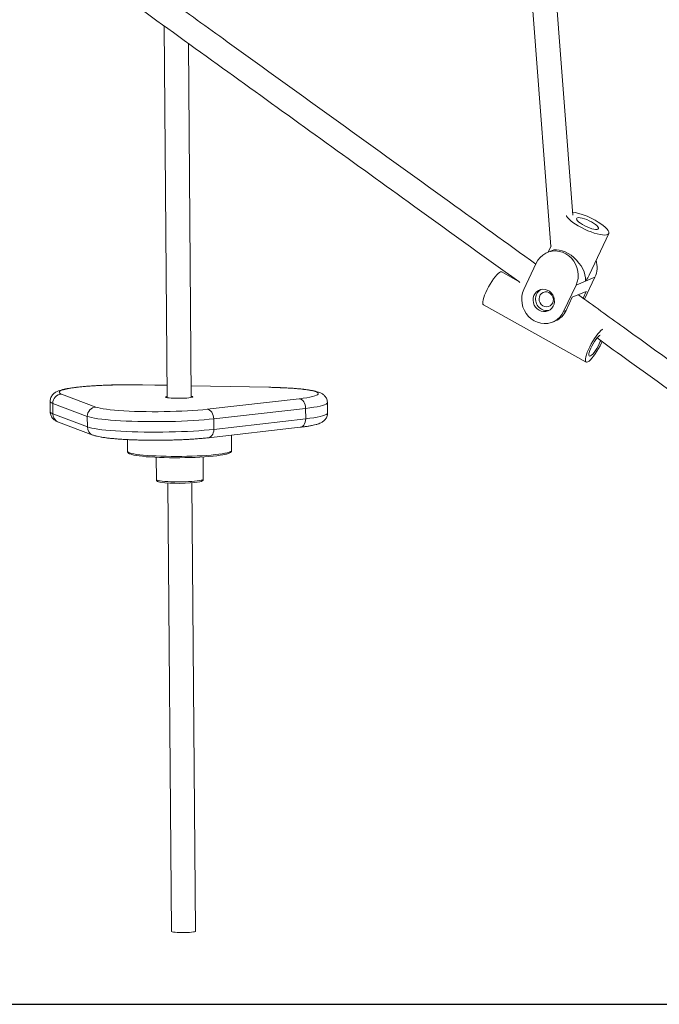
# Model space of a CAD drawing. Units: millimetres. Extents: x 2689 to 2826, y 2099 to 2270.
# Drawn here: x 2764 to 2769, y 2237 to 2244 of the extents above; entities that cross this region are included whole.
import ezdxf

# ---------------------------------------------------------------- set-up
doc = ezdxf.new("R2010")
doc.units = ezdxf.units.MM

msp = doc.modelspace()

# ---------------------------------------------------------------- linework, layer by layer
at = {"color": 0, "linetype": 'Continuous', "lineweight": 15}
for p, q in [((2765.3088, 2243.5942), (2765.3288, 2241.1318)), ((2765.4888, 2241.1331), (2765.4698, 2243.4783)), ((2768.1254, 2241.9425), (2768.2556, 2242.2191)), ((2767.8772, 2242.1053), (2767.8475, 2242.0929)), ((2767.8741, 2242.1364), (2767.8551, 2242.0961)), ((2767.6519, 2241.9061), (2767.5471, 2241.9643)), ((2767.6935, 2241.8491), (2767.7754, 2242.0231)), ((2768.1645, 2241.929), (2768.039, 2241.8766)), ((2768.1645, 2241.929), (2768.096, 2241.7833)), ((2768.039, 2241.8766), (2767.9571, 2241.7025)), ((2768.1071, 2241.8351), (2768.0146, 2241.7965)), ((2768.1071, 2241.8351), (2768.0861, 2241.7905)), ((2768.0146, 2241.7965), (2767.9736, 2241.7094)), ((2767.4256, 2241.7458), (2768.106, 2241.3677)), ((2767.9736, 2241.7094), (2767.9571, 2241.7025)), ((2767.885, 2241.6328), (2767.9015, 2241.6397)), ((2765.1667, 2241.2167), (2765.165, 2241.2164)), ((2765.3281, 2241.2132), (2765.165, 2241.2164)), ((2765.3281, 2241.2136), (2765.1667, 2241.2167)), ((2766.0043, 2241.2004), (2765.4882, 2241.2105)), ((2766.0027, 2241.2001), (2765.4882, 2241.2101)), ((2766.0043, 2241.2004), (2766.0027, 2241.2001)), ((2764.629, 2241.1553), (2764.8575, 2241.0695)), ((2765.5946, 2241.0551), (2766.2038, 2241.1246)), ((2764.5539, 2241.1071), (2764.5544, 2241.0375)), ((2764.8001, 2241.0077), (2764.5716, 2241.0935)), ((2764.5716, 2241.0935), (2764.5722, 2241.0239)), ((2766.2469, 2241.0608), (2765.6378, 2240.9913)), ((2766.2469, 2241.0608), (2766.2475, 2240.9912)), ((2766.3921, 2241.0293), (2766.3915, 2241.0989)), ((2764.5722, 2241.0239), (2764.8007, 2240.9381)), ((2764.8001, 2241.0077), (2764.8007, 2240.9381)), ((2765.6378, 2240.9913), (2765.6383, 2240.9217)), ((2765.6383, 2240.9217), (2766.2475, 2240.9912)), ((2764.6089, 2240.9698), (2764.8374, 2240.884)), ((2765.6025, 2240.8662), (2766.2116, 2240.9357)), ((2765.7567, 2240.7816), (2765.7558, 2240.8837)), ((2765.066, 2240.8538), (2765.0667, 2240.776)), ((2765.257, 2240.7364), (2765.2582, 2240.5886)), ((2765.5682, 2240.5911), (2765.567, 2240.739)), ((2765.3334, 2240.5666), (2765.3575, 2237.5959)), ((2765.5175, 2237.5972), (2765.4934, 2240.5679))]:
    msp.add_line(p, q, dxfattribs=at)
msp.add_line((2704.9041, 2237.113), (2796.197, 2237.113))
at = {"color": 0, "linetype": 'Continuous', "lineweight": 15, "flags": 128}
for points in [[(2767.2453, 2250.3568), (2767.5351, 2246.5596), (2767.8729, 2242.1338)], [(2768.0171, 2242.3407), (2767.7006, 2246.4867), (2767.4046, 2250.3658)], [(2767.9754, 2242.3383), (2767.9768, 2242.3349), (2767.9828, 2242.3255), (2767.9919, 2242.3152), (2768.0039, 2242.3041), (2768.0186, 2242.2926), (2768.0354, 2242.2809), (2768.0542, 2242.2693), (2768.0744, 2242.2581), (2768.0955, 2242.2475), (2768.1171, 2242.2378), (2768.1387, 2242.2292), (2768.1597, 2242.2219), (2768.1797, 2242.2161), (2768.1981, 2242.2119), (2768.2147, 2242.2095), (2768.2289, 2242.2087), (2768.2404, 2242.2098), (2768.249, 2242.2127), (2768.2545, 2242.2172), (2768.2567, 2242.2233), (2768.2556, 2242.2309), (2768.2512, 2242.2398), (2768.2436, 2242.2497), (2768.233, 2242.2604), (2768.2197, 2242.2717), (2768.2039, 2242.2833), (2768.186, 2242.295), (2768.1665, 2242.3064), (2768.1665, 2242.3064)], [(2768.1417, 2242.2961), (2768.1265, 2242.304), (2768.1107, 2242.311), (2768.0952, 2242.3167), (2768.0806, 2242.321), (2768.0676, 2242.3236), (2768.0568, 2242.3244), (2768.0488, 2242.3234), (2768.0439, 2242.3206), (2768.0423, 2242.3161), (2768.0442, 2242.3102), (2768.0493, 2242.303), (2768.0576, 2242.2951), (2768.0685, 2242.2867), (2768.0817, 2242.2782), (2768.0964, 2242.27), (2768.112, 2242.2625), (2768.1277, 2242.2561), (2768.1429, 2242.251), (2768.1568, 2242.2476), (2768.1687, 2242.2458), (2768.1782, 2242.246), (2768.1847, 2242.2479), (2768.1879, 2242.2516), (2768.1878, 2242.2568), (2768.1843, 2242.2634), (2768.1775, 2242.271), (2768.1679, 2242.2792), (2768.1557, 2242.2877), (2768.1417, 2242.2961)], [(2767.7754, 2242.0231), (2767.7869, 2242.0433), (2767.8014, 2242.0612), (2767.8186, 2242.0764), (2767.8379, 2242.0884), (2767.8589, 2242.0971), (2767.8811, 2242.1021), (2767.9039, 2242.1033), (2767.9268, 2242.1008), (2767.9493, 2242.0946), (2767.9707, 2242.0848), (2767.9905, 2242.0716), (2768.0083, 2242.0555), (2768.0236, 2242.0368), (2768.036, 2242.0159), (2768.0453, 2241.9935), (2768.0511, 2241.9699), (2768.0535, 2241.9458), (2768.0522, 2241.9219), (2768.0473, 2241.8986), (2768.039, 2241.8766)], [(2767.4256, 2241.7458), (2767.4253, 2241.746), (2767.4221, 2241.7502), (2767.4207, 2241.7573), (2767.4211, 2241.7673), (2767.4235, 2241.7799), (2767.4277, 2241.7945), (2767.4335, 2241.811), (2767.4409, 2241.8287), (2767.4496, 2241.8471), (2767.4593, 2241.8658), (2767.4698, 2241.8842), (2767.4808, 2241.9017), (2767.492, 2241.9179), (2767.503, 2241.9323), (2767.5135, 2241.9445), (2767.5232, 2241.9541), (2767.5319, 2241.9608), (2767.5393, 2241.9645), (2767.5451, 2241.9651), (2767.5471, 2241.9643)], [(2767.9571, 2241.7025), (2767.9456, 2241.6823), (2767.931, 2241.6644), (2767.9139, 2241.6493), (2767.8946, 2241.6372), (2767.8736, 2241.6286), (2767.8514, 2241.6236), (2767.8286, 2241.6223), (2767.8057, 2241.6248), (2767.7832, 2241.6311), (2767.7618, 2241.6409), (2767.742, 2241.654), (2767.7242, 2241.6701), (2767.7089, 2241.6888), (2767.6965, 2241.7097), (2767.6872, 2241.7322), (2767.6813, 2241.7558), (2767.679, 2241.7798), (2767.6803, 2241.8038), (2767.6852, 2241.827), (2767.6935, 2241.8491)], [(2767.7946, 2241.7105), (2767.7816, 2241.7197), (2767.7706, 2241.7314), (2767.7622, 2241.7453), (2767.7568, 2241.7605), (2767.7546, 2241.7765), (2767.7556, 2241.7925), (2767.7599, 2241.8077), (2767.7673, 2241.8213), (2767.7774, 2241.8329), (2767.7897, 2241.8418), (2767.8037, 2241.8476), (2767.8187, 2241.85), (2767.834, 2241.849), (2767.8489, 2241.8445), (2767.8627, 2241.8369), (2767.8748, 2241.8263), (2767.8845, 2241.8134), (2767.8915, 2241.7988), (2767.8953, 2241.7831), (2767.8959, 2241.767), (2767.8932, 2241.7514), (2767.8873, 2241.7369), (2767.8785, 2241.7242), (2767.8673, 2241.7139), (2767.854, 2241.7065), (2767.8394, 2241.7024), (2767.8242, 2241.7017), (2767.809, 2241.7044), (2767.7946, 2241.7105)], [(2767.8843, 2241.7591), (2767.8772, 2241.7482), (2767.8675, 2241.7399), (2767.8559, 2241.7347), (2767.8432, 2241.7332), (2767.8304, 2241.7353), (2767.8185, 2241.7409), (2767.8083, 2241.7496), (2767.8006, 2241.7608), (2767.7959, 2241.7736), (2767.7947, 2241.787), (2767.7969, 2241.8002), (2767.8025, 2241.812), (2767.811, 2241.8217), (2767.8217, 2241.8285), (2767.834, 2241.8319), (2767.8469, 2241.8316), (2767.8593, 2241.8277), (2767.8705, 2241.8205), (2767.8796, 2241.8105), (2767.8858, 2241.7984), (2767.8888, 2241.7851), (2767.8883, 2241.7717), (2767.8843, 2241.7591)], [(2768.212, 2241.503), (2768.208, 2241.4942), (2768.1988, 2241.4756), (2768.1886, 2241.457), (2768.1778, 2241.4389), (2768.1667, 2241.422), (2768.1556, 2241.4067), (2768.1448, 2241.3933), (2768.1346, 2241.3824), (2768.1254, 2241.3742), (2768.1173, 2241.369), (2768.1107, 2241.3668), (2768.1057, 2241.3679), (2768.1024, 2241.372), (2768.101, 2241.3792), (2768.1015, 2241.3892), (2768.1038, 2241.4017), (2768.108, 2241.4164), (2768.1139, 2241.4328), (2768.1212, 2241.4505), (2768.1299, 2241.469), (2768.1396, 2241.4877), (2768.1502, 2241.506), (2768.1612, 2241.5236), (2768.1723, 2241.5398), (2768.1833, 2241.5542), (2768.1938, 2241.5663), (2768.2036, 2241.5759), (2768.2122, 2241.5827), (2768.2159, 2241.5848)], [(2768.1931, 2241.488), (2768.1855, 2241.4728), (2768.1769, 2241.4577), (2768.1679, 2241.4436), (2768.1588, 2241.431), (2768.1501, 2241.4206), (2768.1422, 2241.4128), (2768.1354, 2241.408), (2768.1301, 2241.4064), (2768.1265, 2241.4082), (2768.1248, 2241.4131), (2768.125, 2241.421), (2768.1272, 2241.4316), (2768.1312, 2241.4442), (2768.1369, 2241.4584), (2768.144, 2241.4735), (2768.1521, 2241.4887), (2768.161, 2241.5034), (2768.1701, 2241.5168), (2768.179, 2241.5284), (2768.1874, 2241.5375), (2768.1948, 2241.5439), (2768.1992, 2241.5465)], [(2768.2024, 2241.5101), (2768.1996, 2241.5027), (2768.1931, 2241.488)], [(2765.165, 2241.2164), (2765.1259, 2241.217), (2765.0861, 2241.2172), (2765.0461, 2241.217), (2765.0061, 2241.2164), (2764.9665, 2241.2154), (2764.9277, 2241.2141), (2764.8898, 2241.2124), (2764.8534, 2241.2104), (2764.8186, 2241.208), (2764.7857, 2241.2054), (2764.7551, 2241.2024), (2764.7269, 2241.1992), (2764.7014, 2241.1957), (2764.6789, 2241.1921), (2764.6594, 2241.1883), (2764.6432, 2241.1843), (2764.6304, 2241.1802), (2764.6212, 2241.176), (2764.6155, 2241.1718), (2764.6134, 2241.1676), (2764.615, 2241.1634), (2764.6202, 2241.1593), (2764.629, 2241.1553)], [(2766.2038, 2241.1246), (2766.2306, 2241.1279), (2766.2546, 2241.1314), (2766.2757, 2241.1352), (2766.2935, 2241.1391), (2766.308, 2241.1431), (2766.319, 2241.1473), (2766.3265, 2241.1514), (2766.3304, 2241.1557), (2766.3307, 2241.1599), (2766.3273, 2241.164), (2766.3203, 2241.1681), (2766.3097, 2241.1721), (2766.2957, 2241.1759), (2766.2783, 2241.1795), (2766.2577, 2241.183), (2766.234, 2241.1862), (2766.2076, 2241.1891), (2766.1785, 2241.1918), (2766.147, 2241.1941), (2766.1134, 2241.1961), (2766.0779, 2241.1978), (2766.0409, 2241.1991), (2766.0027, 2241.2001)], [(2765.3287, 2241.1405), (2765.3221, 2241.1387), (2765.319, 2241.1368), (2765.3195, 2241.1348), (2765.3238, 2241.133), (2765.3314, 2241.1314), (2765.3423, 2241.1299), (2765.3559, 2241.1287), (2765.3716, 2241.1279), (2765.3889, 2241.1274), (2765.407, 2241.1274), (2765.4251, 2241.1277), (2765.4426, 2241.1283), (2765.4587, 2241.1293), (2765.4727, 2241.1307)], [(2765.4727, 2241.1307), (2765.4842, 2241.1323), (2765.4925, 2241.134), (2765.4974, 2241.1359), (2765.4987, 2241.1378), (2765.4963, 2241.1397), (2765.4903, 2241.1414), (2765.4887, 2241.1418)], [(2766.2469, 2241.0608), (2766.246, 2241.0725), (2766.2435, 2241.0839), (2766.2394, 2241.0946), (2766.2341, 2241.1042), (2766.2275, 2241.1122), (2766.2201, 2241.1184), (2766.2121, 2241.1226), (2766.2038, 2241.1246)], [(2764.5716, 2241.0935), (2764.5623, 2241.0977), (2764.5564, 2241.102), (2764.5539, 2241.1064), (2764.5539, 2241.1071)], [(2764.8575, 2241.0695), (2764.8698, 2241.0656), (2764.8855, 2241.0618), (2764.9046, 2241.0583), (2764.9267, 2241.0549), (2764.9518, 2241.0519), (2764.9796, 2241.0491), (2765.0099, 2241.0466), (2765.0425, 2241.0444), (2765.0771, 2241.0425), (2765.1133, 2241.041), (2765.151, 2241.0399), (2765.1897, 2241.0392), (2765.2292, 2241.0388), (2765.2692, 2241.0388), (2765.3092, 2241.0392), (2765.349, 2241.04), (2765.3883, 2241.0411), (2765.4267, 2241.0426), (2765.4639, 2241.0445), (2765.4995, 2241.0467), (2765.5334, 2241.0492), (2765.5652, 2241.052), (2765.5946, 2241.0551)], [(2765.5946, 2241.0551), (2765.603, 2241.0531), (2765.611, 2241.049), (2765.6184, 2241.0427), (2765.6249, 2241.0347), (2765.6303, 2241.0252), (2765.6343, 2241.0145), (2765.6368, 2241.003), (2765.6378, 2240.9913)], [(2766.3915, 2241.0989), (2766.3913, 2241.0975), (2766.3885, 2241.0931), (2766.3821, 2241.0887), (2766.3724, 2241.0843), (2766.3592, 2241.0801), (2766.3428, 2241.0759), (2766.3232, 2241.0718), (2766.3006, 2241.068), (2766.2751, 2241.0643), (2766.2469, 2241.0608)], [(2764.5544, 2241.0375), (2764.5545, 2241.0367), (2764.5569, 2241.0324), (2764.5628, 2241.0281), (2764.5722, 2241.0239)], [(2765.6378, 2240.9913), (2765.6071, 2240.9881), (2765.5741, 2240.9851), (2765.5391, 2240.9824), (2765.5023, 2240.98), (2765.464, 2240.978), (2765.4244, 2240.9762), (2765.3838, 2240.9748), (2765.3424, 2240.9738), (2765.3007, 2240.9731), (2765.2588, 2240.9728), (2765.2171, 2240.9728), (2765.1759, 2240.9733), (2765.1353, 2240.9741), (2765.0959, 2240.9752), (2765.0577, 2240.9767), (2765.0211, 2240.9785), (2764.9864, 2240.9807), (2764.9537, 2240.9832), (2764.9233, 2240.986), (2764.8955, 2240.989), (2764.8703, 2240.9924), (2764.8481, 2240.9959), (2764.8289, 2240.9996), (2764.8128, 2241.0036), (2764.8001, 2241.0077)], [(2766.2116, 2240.9357), (2766.2136, 2240.936), (2766.2216, 2240.9386), (2766.2289, 2240.9434), (2766.2353, 2240.9502), (2766.2405, 2240.9587), (2766.2444, 2240.9687), (2766.2467, 2240.9796), (2766.2475, 2240.9912)], [(2766.2475, 2240.9912), (2766.2756, 2240.9947), (2766.3011, 2240.9984), (2766.3238, 2241.0022), (2766.3434, 2241.0063), (2766.3598, 2241.0104), (2766.3729, 2241.0147), (2766.3827, 2241.0191), (2766.389, 2241.0235), (2766.3919, 2241.0279), (2766.3921, 2241.0293)], [(2764.8007, 2240.9381), (2764.8134, 2240.934), (2764.8294, 2240.93), (2764.8486, 2240.9263), (2764.8709, 2240.9227), (2764.896, 2240.9194), (2764.9239, 2240.9164), (2764.9543, 2240.9136), (2764.9869, 2240.9111), (2765.0217, 2240.9089), (2765.0583, 2240.9071), (2765.0964, 2240.9056), (2765.1359, 2240.9044), (2765.1764, 2240.9036), (2765.2177, 2240.9032), (2765.2594, 2240.9032), (2765.3012, 2240.9035), (2765.343, 2240.9042), (2765.3843, 2240.9052), (2765.4249, 2240.9066), (2765.4645, 2240.9083), (2765.5029, 2240.9104), (2765.5397, 2240.9128), (2765.5747, 2240.9155), (2765.6076, 2240.9185), (2765.6383, 2240.9217)], [(2765.6025, 2240.8662), (2765.6045, 2240.8665), (2765.6124, 2240.8691), (2765.6198, 2240.8739), (2765.6262, 2240.8807), (2765.6314, 2240.8892), (2765.6353, 2240.8992), (2765.6376, 2240.9101), (2765.6383, 2240.9217)], [(2765.0667, 2240.776), (2765.0681, 2240.7728), (2765.073, 2240.7692), (2765.0814, 2240.7657), (2765.0932, 2240.7623), (2765.1083, 2240.7591), (2765.1265, 2240.7561), (2765.1476, 2240.7534), (2765.1714, 2240.7509), (2765.1977, 2240.7487), (2765.2261, 2240.7468), (2765.2565, 2240.7452), (2765.2885, 2240.744), (2765.3217, 2240.7431), (2765.3559, 2240.7426), (2765.3906, 2240.7425), (2765.4256, 2240.7427), (2765.4604, 2240.7434), (2765.4947, 2240.7443), (2765.5281, 2240.7457), (2765.5604, 2240.7473), (2765.5911, 2240.7493), (2765.62, 2240.7516), (2765.6467, 2240.7542), (2765.6711, 2240.757), (2765.6928, 2240.7601), (2765.7116, 2240.7633), (2765.7273, 2240.7667), (2765.7397, 2240.7702), (2765.7489, 2240.7739), (2765.7545, 2240.7775), (2765.7566, 2240.7812), (2765.7567, 2240.7816)], [(2765.7206, 2240.7577), (2765.7154, 2240.7565), (2765.6993, 2240.7531), (2765.6801, 2240.75), (2765.6581, 2240.747), (2765.6334, 2240.7443), (2765.6064, 2240.7418), (2765.5773, 2240.7396), (2765.5465, 2240.7378), (2765.5143, 2240.7362), (2765.4809, 2240.735), (2765.4469, 2240.7342), (2765.4124, 2240.7337), (2765.378, 2240.7336), (2765.3439, 2240.7339), (2765.3105, 2240.7345), (2765.2782, 2240.7356), (2765.2474, 2240.7369), (2765.2182, 2240.7386), (2765.1911, 2240.7406), (2765.1664, 2240.743), (2765.1442, 2240.7456), (2765.1249, 2240.7484), (2765.1086, 2240.7515), (2765.0956, 2240.7547), (2765.0881, 2240.7572)], [(2765.2582, 2240.5886), (2765.2592, 2240.5868), (2765.2636, 2240.5844), (2765.2715, 2240.5821), (2765.2827, 2240.58), (2765.2971, 2240.5782), (2765.3141, 2240.5766), (2765.3334, 2240.5753), (2765.3547, 2240.5743), (2765.3772, 2240.5738), (2765.4007, 2240.5736), (2765.4244, 2240.5737), (2765.4479, 2240.5743), (2765.4705, 2240.5752), (2765.4918, 2240.5765), (2765.5113, 2240.5781), (2765.5285, 2240.5799), (2765.5429, 2240.582), (2765.5544, 2240.5843), (2765.5625, 2240.5867), (2765.5671, 2240.5892), (2765.5682, 2240.5911)], [(2765.5175, 2237.5972), (2765.5162, 2237.5957), (2765.5113, 2237.5939), (2765.503, 2237.5923), (2765.4915, 2237.5908), (2765.4776, 2237.5896), (2765.4618, 2237.5888), (2765.4448, 2237.5883), (2765.4275, 2237.5882), (2765.4107, 2237.5885), (2765.3951, 2237.5891), (2765.3815, 2237.5901), (2765.3705, 2237.5914), (2765.3627, 2237.593), (2765.3583, 2237.5947), (2765.3575, 2237.5959)]]:
    msp.add_lwpolyline(points, dxfattribs=at)
at = {"color": 0, "linetype": 'Continuous', "lineweight": 15}
for centre, radius, start, end in [((2767.9474, 2241.9338), 0.4323, 59.54887, 81.00246), ((2768.0208, 2241.9953), 0.1583, 335.25481, 17.04063), ((2768.0937, 2241.9311), 0.026, 288.72232, 296.61302), ((2767.8468, 2241.7845), 0.076, 123.39597, 241.96754), ((2767.8451, 2241.7771), 0.0687, 240.36138, 284.56104), ((2767.8475, 2241.7676), 0.1389, 292.89108, 335.23723), ((2764.6324, 2241.0946), 0.0608, 93.21941, 181.01352), ((2764.8609, 2241.0087), 0.0608, 93.21941, 181.01352), ((2764.6295, 2241.0234), 0.0574, 179.49144, 248.97842), ((2764.858, 2240.9375), 0.0574, 179.49133, 248.98846), ((2765.4056, 2241.4533), 0.8895, 262.0006, 279.13272)]:
    msp.add_arc(centre, radius, start, end, dxfattribs=at)
for major_axis, ratio, start_param, end_param in [((-0.1118, 0.1169), 0.606317, 3.645859, 6.053722), ((0.1416, 0.1355), 0.75465, 4.974116, 5.184391)]:
    msp.add_ellipse((2767.97, 2241.9761), major_axis=major_axis, ratio=ratio, start_param=start_param, end_param=end_param, dxfattribs=at)
for points, knots in [([(2765.0221, 2243.8008), (2765.0778, 2243.7607), (2765.3268, 2243.5813), (2765.7687, 2243.2629), (2766.3476, 2242.8458), (2766.9781, 2242.3915), (2767.4183, 2242.0744), (2767.6652, 2241.8965), (2767.6677, 2241.8947)], [0, 0, 0, 0, 0.0629488, 0.2815831, 0.5002174, 0.7188521, 0.9971137, 1, 1, 1, 1]), ([(2767.7723, 2242.0166), (2767.5815, 2242.154), (2767.1461, 2242.4677), (2766.4645, 2242.9588), (2765.8407, 2243.4082), (2765.4618, 2243.6812), (2765.3289, 2243.7769)], [0, 0, 0, 0, 0.2347929, 0.5360258, 0.8372581, 1, 1, 1, 1]), ([(2770.5572, 2240.0101), (2770.4194, 2240.1094), (2770.0683, 2240.3623), (2769.5252, 2240.7536), (2768.9282, 2241.1837), (2768.4456, 2241.5314), (2768.1541, 2241.7415), (2768.0546, 2241.8132)], [0, 0, 0, 0, 0.16596, 0.42273, 0.65199, 0.881249, 1, 1, 1, 1]), ([(2768.1782, 2241.5269), (2768.2499, 2241.4753), (2768.566, 2241.2475), (2769.1248, 2240.8449), (2769.6827, 2240.4429), (2770.0679, 2240.1654), (2770.2171, 2240.0579), (2770.2951, 2240.0017), (2770.3019, 2239.9968)], [0, 0, 0, 0, 0.100833, 0.444683, 0.788533, 0.889397, 0.990261, 1, 1, 1, 1]), ([(2765.1667, 2241.2167), (2765.1602, 2241.2169), (2765.1416, 2241.2172), (2765.1101, 2241.2175), (2765.0724, 2241.2175), (2765.0345, 2241.2172), (2764.9968, 2241.2166), (2764.9594, 2241.2156), (2764.9227, 2241.2143), (2764.8869, 2241.2127), (2764.8522, 2241.2108), (2764.8188, 2241.2086), (2764.7869, 2241.2061), (2764.7568, 2241.2033), (2764.7286, 2241.2002), (2764.7023, 2241.1968), (2764.6781, 2241.1932), (2764.656, 2241.1892), (2764.6356, 2241.1847), (2764.6172, 2241.1795), (2764.6025, 2241.174), (2764.5906, 2241.1679), (2764.5814, 2241.1619), (2764.573, 2241.1544), (2764.5653, 2241.1452), (2764.559, 2241.1341), (2764.5551, 2241.1215), (2764.5534, 2241.112), (2764.5539, 2241.1073), (2764.554, 2241.107)], [0, 0, 0, 0, 0.0233357, 0.0677324, 0.1121131, 0.1564802, 0.2008472, 0.2452232, 0.289622, 0.3340593, 0.3785538, 0.4231294, 0.467818, 0.5126648, 0.5577362, 0.6031354, 0.6490331, 0.6957329, 0.7438347, 0.7947113, 0.8445506, 0.8734611, 0.8977694, 0.9195004, 0.9398449, 0.9596113, 0.9791783, 0.9987069, 1, 1, 1, 1]), ([(2766.3912, 2241.0988), (2766.3913, 2241.0999), (2766.3917, 2241.1057), (2766.3894, 2241.116), (2766.3847, 2241.1283), (2766.3781, 2241.1385), (2766.3707, 2241.1468), (2766.3626, 2241.1535), (2766.3538, 2241.1591), (2766.3438, 2241.1641), (2766.3306, 2241.1691), (2766.3142, 2241.1738), (2766.2944, 2241.1781), (2766.2727, 2241.1819), (2766.2487, 2241.1853), (2766.2222, 2241.1884), (2766.1939, 2241.1911), (2766.1638, 2241.1935), (2766.132, 2241.1956), (2766.0988, 2241.1974), (2766.0642, 2241.1988), (2766.0326, 2241.1998), (2766.0123, 2241.2002), (2766.0043, 2241.2004)], [0, 0, 0, 0, 0.006573, 0.034483, 0.061087, 0.087197, 0.113696, 0.141748, 0.173154, 0.21083, 0.260044, 0.331104, 0.397358, 0.460019, 0.526085, 0.590032, 0.652804, 0.71488, 0.776511, 0.837844, 0.898973, 0.959958, 1, 1, 1, 1]), ([(2764.5545, 2241.0375), (2764.5548, 2241.0329), (2764.5554, 2241.0238), (2764.5598, 2241.0113), (2764.5659, 2241.0005), (2764.5732, 2240.9917), (2764.5811, 2240.9846), (2764.5896, 2240.9788), (2764.5989, 2240.9738), (2764.6054, 2240.9712), (2764.6089, 2240.9698)], [0, 0, 0, 0, 0.110651, 0.222093, 0.330548, 0.43956, 0.553504, 0.678976, 0.826513, 1, 1, 1, 1]), ([(2766.2116, 2240.9357), (2766.2163, 2240.9362), (2766.2302, 2240.9378), (2766.2517, 2240.9407), (2766.2753, 2240.9445), (2766.2968, 2240.9486), (2766.3168, 2240.9534), (2766.3334, 2240.9585), (2766.3468, 2240.964), (2766.3572, 2240.9696), (2766.3661, 2240.9758), (2766.3745, 2240.9835), (2766.3819, 2240.9931), (2766.3878, 2241.0045), (2766.3916, 2241.0168), (2766.3917, 2241.0253), (2766.3918, 2241.0292)], [0, 0, 0, 0, 0.052097, 0.153397, 0.255727, 0.360172, 0.468442, 0.58471, 0.670582, 0.730424, 0.783173, 0.830647, 0.875454, 0.919192, 0.962575, 1, 1, 1, 1]), ([(2764.8374, 2240.884), (2764.8403, 2240.883), (2764.8492, 2240.8798), (2764.8646, 2240.8758), (2764.8857, 2240.8714), (2764.9086, 2240.8677), (2764.9341, 2240.8643), (2764.9612, 2240.8613), (2764.9901, 2240.8587), (2765.0207, 2240.8564), (2765.053, 2240.8544), (2765.0867, 2240.8527), (2765.1216, 2240.8514), (2765.1577, 2240.8504), (2765.1945, 2240.8498), (2765.232, 2240.8494), (2765.2697, 2240.8495), (2765.3076, 2240.8498), (2765.3453, 2240.8505), (2765.3825, 2240.8515), (2765.4191, 2240.8528), (2765.4548, 2240.8545), (2765.4894, 2240.8565), (2765.5226, 2240.8587), (2765.5542, 2240.8613), (2765.5808, 2240.8638), (2765.5963, 2240.8655), (2765.6025, 2240.8662)], [0, 0, 0, 0, 0.02207, 0.070148, 0.113287, 0.158905, 0.202138, 0.244186, 0.285583, 0.326582, 0.367325, 0.407893, 0.44834, 0.488702, 0.529005, 0.569269, 0.609508, 0.649737, 0.689967, 0.730207, 0.77047, 0.81077, 0.851124, 0.891555, 0.932094, 0.972783, 1, 1, 1, 1]), ([(2765.067, 2240.7759), (2765.067, 2240.775), (2765.0667, 2240.7719), (2765.0694, 2240.7674), (2765.0734, 2240.7634), (2765.0779, 2240.7605), (2765.0821, 2240.7589), (2765.0838, 2240.7583)], [0, 0, 0, 0, 0.085523, 0.295514, 0.514611, 0.796851, 1, 1, 1, 1]), ([(2765.7231, 2240.758), (2765.7273, 2240.7592), (2765.7359, 2240.7616), (2765.7447, 2240.7654), (2765.7509, 2240.7693), (2765.7548, 2240.7741), (2765.757, 2240.7787), (2765.7565, 2240.7812), (2765.7564, 2240.7816)], [0, 0, 0, 0, 0.243498, 0.496762, 0.704833, 0.844812, 0.974282, 1, 1, 1, 1]), ([(2765.2586, 2240.5885), (2765.2585, 2240.5876), (2765.2583, 2240.5848), (2765.2609, 2240.5809), (2765.2641, 2240.578), (2765.2685, 2240.5757), (2765.2733, 2240.574), (2765.2781, 2240.573), (2765.2799, 2240.5727)], [0, 0, 0, 0, 0.064188, 0.207584, 0.352367, 0.538066, 0.833935, 1, 1, 1, 1]), ([(2765.5494, 2240.5754), (2765.5494, 2240.5754), (2765.553, 2240.5761), (2765.5569, 2240.5776), (2765.562, 2240.5801), (2765.5656, 2240.5832), (2765.5682, 2240.5875), (2765.5679, 2240.5902), (2765.5678, 2240.591)], [0, 0, 0, 0, 0.00001, 0.369708, 0.594087, 0.779628, 0.936647, 1, 1, 1, 1])]:
    msp.add_open_spline(points, degree=3, knots=knots, dxfattribs=at)

doc.saveas('drawing.dxf')
